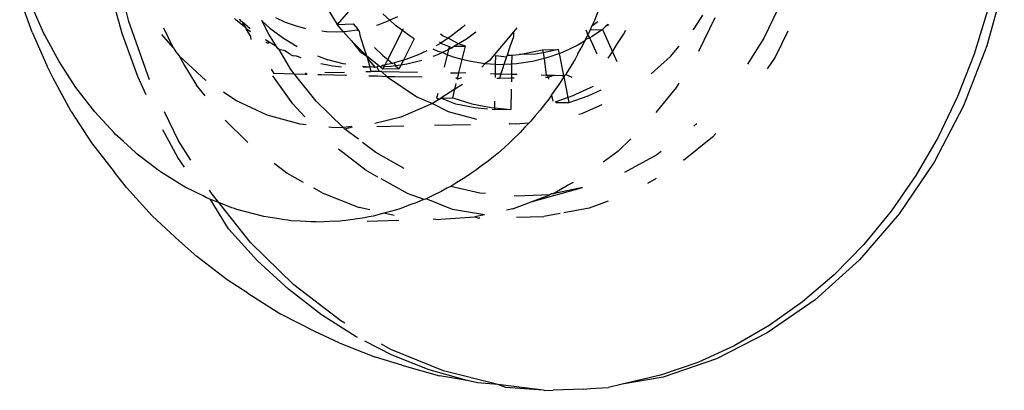
# Model space of a CAD drawing. Units: inches. Extents: x 45 to 917, y 51 to 921.
# Drawn here: x 639 to 642, y 651 to 652 of the extents above; entities that cross this region are included whole.
import ezdxf

# ---------------------------------------------------------------- set-up
doc = ezdxf.new("R2010")
doc.units = ezdxf.units.IN
doc.header["$MEASUREMENT"] = 0
doc.layers.add('VP-EQ', color=7, linetype='Continuous', true_color=0x8a3492)

# ---------------------------------------------------------------- blocks, each defined once
blk = doc.blocks.new('1333')
at = {"color": 7}
for p, q in [((208.402, 145.0397), (208.3586, 145.2173)), ((210.8262, 145.1474), (210.7782, 144.9724)), ((208.3843, 145.0063), (208.3496, 145.1296)), ((208.9246, 145.1211), (208.9767, 145.036)), ((208.1347, 145.0096), (208.1002, 145.1048)), ((208.1543, 145.036), (208.1343, 145.0806)), ((210.2111, 145.0984), (210.1606, 144.9933)), ((209.0165, 145.0742), (208.9792, 145.0317)), ((209.1249, 145.043), (209.1054, 145.0604)), ((209.146, 145.0529), (209.1249, 145.043)), ((209.7021, 145.0692), (209.6917, 145.0426)), ((209.9686, 145.0211), (209.9911, 145.0568)), ((210.7798, 145.0703), (210.7426, 144.9487)), ((208.1674, 145.0062), (208.1543, 145.036)), ((208.4596, 144.8783), (208.402, 145.0397)), ((208.6947, 145.048), (208.6997, 145.0434)), ((208.7262, 145.0221), (208.6997, 145.0434)), ((208.7145, 145.0398), (208.7085, 145.0457)), ((208.7173, 145.0374), (208.7145, 145.0398)), ((208.7384, 145.0194), (208.7173, 145.0374)), ((208.7262, 145.0221), (208.7173, 145.0374)), ((208.7717, 145.0402), (208.7713, 145.0431)), ((208.7929, 145.0214), (208.7717, 145.0402)), ((208.7896, 145.0048), (208.7717, 145.0402)), ((208.8361, 145.0372), (208.809, 145.0493)), ((208.8638, 145.0274), (208.8361, 145.0372)), ((208.892, 145.0197), (208.8638, 145.0274)), ((208.9767, 145.036), (208.9792, 145.0317)), ((208.9792, 145.0317), (209.0237, 145.0327)), ((208.9967, 145.0113), (208.9792, 145.0317)), ((209.0237, 145.0327), (209.0357, 145.0196)), ((209.0918, 145.0298), (209.0876, 145.0286)), ((209.1193, 145.0403), (209.0918, 145.0298)), ((209.1249, 145.043), (209.1193, 145.0403)), ((209.1409, 145.0287), (209.1249, 145.043)), ((209.1601, 145.0143), (209.1409, 145.0287)), ((209.3335, 145.03), (209.3247, 145.0221)), ((209.6846, 145.0279), (209.6797, 145.0163)), ((209.6917, 145.0426), (209.6846, 145.0279)), ((209.6846, 145.0279), (209.7004, 145.0398)), ((209.7223, 145.0256), (209.7134, 145.017)), ((209.7284, 145.031), (209.7223, 145.0256)), ((209.7309, 145.0301), (209.7223, 145.0256)), ((210.0248, 145.0495), (209.9799, 144.9561)), ((208.1347, 145.0096), (208.1757, 144.9181)), ((208.1695, 145.0019), (208.1674, 145.0062)), ((208.209, 144.9291), (208.1695, 145.0019)), ((208.4275, 144.8869), (208.3843, 145.0063)), ((208.5253, 144.9673), (208.4937, 145.0034)), ((208.5253, 144.9673), (208.4996, 145.0212)), ((208.7276, 145.0196), (208.7262, 145.0221)), ((208.7393, 145.0109), (208.7276, 145.0196)), ((208.7405, 144.9982), (208.7276, 145.0196)), ((208.7414, 144.9895), (208.7405, 144.9982)), ((208.8113, 144.97), (208.7896, 145.0048)), ((208.7929, 145.0214), (208.8305, 144.9934)), ((208.9492, 145.0112), (208.9366, 145.0125)), ((208.9781, 145.0103), (208.9492, 145.0112)), ((208.9967, 145.0113), (208.9781, 145.0103)), ((209.0069, 145.0118), (208.9967, 145.0113)), ((209.0184, 144.986), (208.9967, 145.0113)), ((209.0355, 145.0155), (209.0069, 145.0118)), ((209.0357, 145.0196), (209.0355, 145.0155)), ((209.0383, 145.0161), (209.0355, 145.0155)), ((209.0355, 145.0155), (209.0402, 145.0134)), ((209.0402, 145.0134), (209.0418, 145.0013)), ((209.0418, 145.0013), (209.0512, 144.9721)), ((209.1192, 144.934), (209.1601, 145.0143)), ((209.1601, 145.0143), (209.1632, 145.0204)), ((209.1785, 145.0006), (209.1601, 145.0143)), ((209.1927, 144.9917), (209.1785, 145.0006)), ((209.273, 144.9991), (209.265, 145.0042)), ((209.2861, 144.9932), (209.273, 144.9991)), ((209.296, 144.9998), (209.2861, 144.9932)), ((209.3247, 145.0221), (209.296, 144.9998)), ((209.3629, 145.0099), (209.3368, 144.9907)), ((209.4674, 145.0106), (209.4009, 144.9319)), ((209.467, 144.9971), (209.4571, 144.9693)), ((209.4674, 145.0106), (209.467, 144.9971)), ((209.4763, 145.022), (209.4674, 145.0106)), ((209.6733, 145.0031), (209.6664, 144.99)), ((209.6733, 145.0031), (209.6689, 145.016)), ((209.678, 145.0122), (209.6733, 145.0031)), ((209.6787, 144.9943), (209.6733, 145.0031)), ((209.6797, 145.0163), (209.678, 145.0122)), ((209.6848, 144.9979), (209.6787, 144.9943)), ((209.6797, 145.0163), (209.7134, 145.017)), ((209.7134, 145.017), (209.6848, 144.9979)), ((209.7134, 145.017), (209.7411, 144.9558)), ((209.7538, 144.9755), (209.7714, 145.0034)), ((209.7714, 145.0034), (209.7785, 145.0151)), ((209.965, 145.0169), (209.9686, 145.0211)), ((210.2271, 145.0132), (210.1916, 144.9412)), ((208.7906, 144.9823), (208.7806, 144.9887)), ((208.787, 144.9788), (208.7817, 144.9822)), ((208.7906, 144.9823), (208.787, 144.9788)), ((208.8024, 144.9748), (208.7906, 144.9823)), ((208.8113, 144.97), (208.8024, 144.9748)), ((208.8153, 144.9636), (208.8113, 144.97)), ((208.8305, 144.9934), (208.868, 144.9704)), ((209.0607, 144.9446), (209.0184, 144.986)), ((209.0184, 144.986), (209.0426, 144.9554)), ((209.0512, 144.9721), (209.0607, 144.9446)), ((209.1927, 144.9917), (209.1624, 144.9323)), ((209.2661, 144.9798), (209.2532, 144.9725)), ((209.2624, 144.9829), (209.2661, 144.9798)), ((209.2861, 144.9932), (209.2661, 144.9798)), ((209.2661, 144.9798), (209.2896, 144.9706)), ((209.3151, 144.9776), (209.2861, 144.9932)), ((209.2896, 144.9706), (209.2876, 144.9622)), ((209.2896, 144.9706), (209.2976, 144.967)), ((209.3041, 144.9709), (209.2976, 144.967)), ((209.3151, 144.9776), (209.3041, 144.9709)), ((209.3041, 144.9709), (209.3342, 144.9715)), ((209.3368, 144.9907), (209.3151, 144.9776)), ((209.3342, 144.9715), (209.3151, 144.9776)), ((209.3251, 144.9344), (209.3342, 144.9715)), ((209.4571, 144.9693), (209.4493, 144.9465)), ((209.6456, 144.9743), (209.6047, 144.9547)), ((209.6641, 144.9854), (209.6456, 144.9743)), ((209.6641, 144.9854), (209.6548, 144.9657)), ((209.6664, 144.99), (209.6641, 144.9854)), ((209.6787, 144.9943), (209.6664, 144.99)), ((209.6992, 144.9489), (209.6787, 144.9943)), ((209.7411, 144.9558), (209.7538, 144.9755)), ((209.902, 144.9424), (209.9262, 144.9709)), ((210.1606, 144.9933), (210.1153, 144.9214)), ((210.7782, 144.9724), (210.7131, 144.8057)), ((208.5253, 144.9673), (208.5324, 144.9559)), ((208.5324, 144.9559), (208.5415, 144.9449)), ((208.6157, 144.8766), (208.5415, 144.9449)), ((208.5415, 144.9449), (208.5577, 144.9155)), ((208.8182, 144.9621), (208.8153, 144.9636)), ((208.8339, 144.9579), (208.8182, 144.9621)), ((208.8507, 144.907), (208.8182, 144.9621)), ((208.8502, 144.9478), (208.8339, 144.9579)), ((208.8502, 144.9478), (208.8577, 144.9445)), ((208.8661, 144.9435), (208.8577, 144.9445)), ((208.8794, 144.9388), (208.8661, 144.9435)), ((208.9247, 144.9441), (208.953, 144.9335)), ((209.0426, 144.9554), (209.0607, 144.9446)), ((209.0949, 144.9166), (209.0607, 144.9446)), ((209.0607, 144.9446), (209.0627, 144.9369)), ((209.0823, 144.968), (209.1052, 144.9455)), ((209.1052, 144.9455), (209.1192, 144.934)), ((209.2032, 144.9472), (209.1691, 144.9343)), ((209.227, 144.9584), (209.2032, 144.9472)), ((209.2567, 144.9474), (209.2436, 144.9427)), ((209.2588, 144.9566), (209.245, 144.9633)), ((209.2707, 144.9541), (209.2567, 144.9474)), ((209.2707, 144.9541), (209.2588, 144.9566)), ((209.2876, 144.9622), (209.2707, 144.9541)), ((209.2839, 144.9472), (209.2707, 144.9541)), ((209.2839, 144.9472), (209.2756, 144.9132)), ((209.2876, 144.9622), (209.2839, 144.9472)), ((209.301, 144.9408), (209.2839, 144.9472)), ((209.2976, 144.967), (209.2876, 144.9622)), ((209.4177, 144.9207), (209.4182, 144.9452)), ((209.4182, 144.9452), (209.4476, 144.9416)), ((209.4476, 144.9416), (209.4407, 144.9203)), ((209.4493, 144.9465), (209.4476, 144.9416)), ((209.4493, 144.9465), (209.4627, 144.9462)), ((209.4627, 144.9462), (209.4622, 144.9213)), ((209.4627, 144.9462), (209.4833, 144.9479)), ((209.4833, 144.9479), (209.5475, 144.9607)), ((209.5279, 144.9488), (209.4833, 144.9479)), ((209.5491, 144.9531), (209.5279, 144.9488)), ((209.5475, 144.9607), (209.5921, 144.9617)), ((209.5475, 144.9607), (209.5491, 144.9531)), ((209.5921, 144.9617), (209.5491, 144.9531)), ((209.5491, 144.9531), (209.5524, 144.9368)), ((209.5943, 144.9509), (209.5626, 144.9394)), ((209.5943, 144.9509), (209.5921, 144.9617)), ((209.6047, 144.9547), (209.5943, 144.9509)), ((209.6065, 144.89), (209.5943, 144.9509)), ((209.6458, 144.9501), (209.6378, 144.9348)), ((209.6458, 144.9501), (209.6548, 144.9657)), ((209.7292, 144.9376), (209.7359, 144.9477)), ((209.7359, 144.9477), (209.7411, 144.9558)), ((209.7411, 144.9558), (209.7534, 144.9285)), ((209.8481, 144.8948), (209.902, 144.9424)), ((210.7426, 144.9487), (210.6969, 144.8315)), ((208.1926, 144.8828), (208.1757, 144.9181)), ((208.256, 144.8566), (208.209, 144.9291)), ((208.5577, 144.9155), (208.5901, 144.8636)), ((208.958, 144.9173), (208.9343, 144.9224)), ((208.9961, 144.9221), (208.953, 144.9335)), ((208.9666, 144.9162), (208.958, 144.9173)), ((208.9913, 144.9135), (208.9666, 144.9162)), ((209.0031, 144.921), (208.9961, 144.9221)), ((209.0694, 144.9132), (209.0492, 144.9146)), ((209.0627, 144.9369), (209.0694, 144.9132)), ((209.0627, 144.9369), (209.0839, 144.9126)), ((209.0949, 144.9166), (209.0888, 144.9129)), ((209.0989, 144.9133), (209.0949, 144.9166)), ((209.1035, 144.9177), (209.0989, 144.9133)), ((209.1118, 144.9195), (209.1035, 144.9177)), ((209.1089, 144.9138), (209.1035, 144.9177)), ((209.1089, 144.9138), (209.1118, 144.9195)), ((209.1279, 144.9147), (209.1089, 144.9138)), ((209.1118, 144.9195), (209.1192, 144.934)), ((209.1319, 144.9237), (209.1118, 144.9195)), ((209.1192, 144.934), (209.1319, 144.9237)), ((209.1406, 144.9166), (209.1279, 144.9147)), ((209.1373, 144.9249), (209.1319, 144.9237)), ((209.1624, 144.9323), (209.1373, 144.9249)), ((209.1373, 144.9249), (209.1406, 144.9166)), ((209.1555, 144.9188), (209.1406, 144.9166)), ((209.1406, 144.9166), (209.1503, 144.9086)), ((209.1555, 144.9188), (209.1503, 144.9086)), ((209.1624, 144.9323), (209.1555, 144.9188)), ((209.1716, 144.9212), (209.1555, 144.9188)), ((209.1691, 144.9343), (209.1624, 144.9323)), ((209.2134, 144.9318), (209.1716, 144.9212)), ((209.3251, 144.9344), (209.301, 144.9408)), ((209.3159, 144.897), (209.3251, 144.9344)), ((209.3441, 144.9294), (209.3251, 144.9344)), ((209.3879, 144.9224), (209.3441, 144.9294)), ((209.3879, 144.9224), (209.3797, 144.9131)), ((209.4009, 144.9319), (209.3879, 144.9224)), ((209.4177, 144.9207), (209.3879, 144.9224)), ((209.4172, 144.8949), (209.4177, 144.9207)), ((209.4319, 144.9199), (209.4177, 144.9207)), ((209.4407, 144.9203), (209.4319, 144.9199)), ((209.4407, 144.9203), (209.4378, 144.9116)), ((209.4622, 144.9213), (209.4407, 144.9203)), ((209.4622, 144.9213), (209.4617, 144.8938)), ((209.4759, 144.922), (209.4622, 144.9213)), ((209.5196, 144.9285), (209.4759, 144.922)), ((209.5524, 144.9368), (209.5196, 144.9285)), ((209.5626, 144.9394), (209.5524, 144.9368)), ((209.5524, 144.9368), (209.5573, 144.8914)), ((209.6378, 144.9348), (209.6137, 144.8962)), ((210.1916, 144.9412), (210.1695, 144.9084)), ((208.4501, 144.8366), (208.4275, 144.8869)), ((208.805, 144.8956), (208.7972, 144.9076)), ((208.8561, 144.8115), (208.8011, 144.8892)), ((208.8612, 144.8938), (208.805, 144.8956)), ((208.8612, 144.8938), (208.8507, 144.907)), ((208.9212, 144.8189), (208.8612, 144.8938)), ((208.8908, 144.8929), (208.8612, 144.8938)), ((208.8908, 144.8929), (208.8943, 144.8974)), ((208.896, 144.8928), (208.8908, 144.8929)), ((208.9357, 144.8916), (208.9257, 144.8919)), ((209.0022, 144.8899), (208.9357, 144.8916)), ((208.9448, 144.8985), (208.9992, 144.8996)), ((209.0048, 144.8898), (209.0022, 144.8899)), ((209.0694, 144.9132), (209.051, 144.9119)), ((209.0583, 144.9009), (209.0723, 144.9012)), ((209.092, 144.8878), (209.0667, 144.8883)), ((209.0735, 144.9138), (209.0694, 144.9132)), ((209.0694, 144.9132), (209.0723, 144.9012)), ((209.0956, 144.9008), (209.0723, 144.9012)), ((209.0806, 144.9128), (209.0735, 144.9138)), ((209.0806, 144.9128), (209.0839, 144.9126)), ((209.0888, 144.9129), (209.0839, 144.9126)), ((209.0888, 144.9129), (209.0956, 144.9008)), ((209.1173, 144.8867), (209.092, 144.8878)), ((209.1021, 144.9007), (209.0956, 144.9008)), ((209.1058, 144.9077), (209.0989, 144.9133)), ((209.1021, 144.9007), (209.1173, 144.8867)), ((209.1021, 144.9007), (209.2019, 144.8991)), ((209.1058, 144.9077), (209.1089, 144.9138)), ((209.1503, 144.9086), (209.1058, 144.9077)), ((209.2928, 144.8974), (209.3159, 144.897)), ((209.3118, 144.88), (209.3159, 144.897)), ((209.3355, 144.8966), (209.3159, 144.897)), ((209.4034, 144.8952), (209.4172, 144.8949)), ((209.417, 144.8849), (209.4172, 144.8949)), ((209.4172, 144.8949), (209.4239, 144.8947)), ((209.4239, 144.8947), (209.4324, 144.8945)), ((209.4324, 144.8945), (209.4284, 144.8816)), ((209.4378, 144.9116), (209.4324, 144.8945)), ((209.4324, 144.8945), (209.4617, 144.8938)), ((209.4617, 144.8938), (209.4615, 144.8823)), ((209.4617, 144.8938), (209.4689, 144.8937)), ((209.4689, 144.8937), (209.4771, 144.8935)), ((209.5442, 144.8917), (209.5573, 144.8914)), ((209.5573, 144.8914), (209.5615, 144.8913)), ((209.5615, 144.8913), (209.5798, 144.8908)), ((209.5615, 144.8913), (209.5629, 144.8844)), ((209.5798, 144.8908), (209.5629, 144.8844)), ((209.5798, 144.8908), (209.6019, 144.8901)), ((209.6019, 144.8901), (209.6065, 144.89)), ((209.6073, 144.8861), (209.6019, 144.8901)), ((209.6065, 144.89), (209.6126, 144.8929)), ((209.6073, 144.8861), (209.6065, 144.89)), ((209.6097, 144.8899), (209.6073, 144.8861)), ((209.6126, 144.8929), (209.6097, 144.8899)), ((209.6137, 144.8962), (209.6126, 144.8929)), ((209.6126, 144.8929), (209.6286, 144.8858)), ((208.2427, 144.7907), (208.1926, 144.8828)), ((208.6141, 144.8337), (208.5901, 144.8636)), ((209.1173, 144.8867), (209.1993, 144.8314)), ((209.139, 144.8867), (209.1173, 144.8867)), ((209.2145, 144.8852), (209.139, 144.8867)), ((209.305, 144.8522), (209.3089, 144.8683)), ((209.3257, 144.8655), (209.305, 144.8522)), ((209.3118, 144.88), (209.3078, 144.8836)), ((209.3236, 144.8833), (209.3118, 144.88)), ((209.4284, 144.8816), (209.4211, 144.8817)), ((209.4615, 144.8823), (209.4284, 144.8816)), ((209.4615, 144.8823), (209.4613, 144.8723)), ((209.4689, 144.8825), (209.4615, 144.8823)), ((209.5629, 144.8844), (209.5561, 144.8843)), ((209.5629, 144.8844), (209.5639, 144.8795)), ((209.5726, 144.8359), (209.5922, 144.862)), ((209.5922, 144.862), (209.6073, 144.8861)), ((209.6188, 144.8289), (209.6073, 144.8861)), ((209.6875, 144.8599), (209.6798, 144.8555)), ((209.925, 144.8688), (209.9148, 144.8525)), ((208.308, 144.7893), (208.256, 144.8566)), ((208.6981, 144.8209), (208.6645, 144.8436)), ((209.2577, 144.8401), (209.2545, 144.827)), ((209.305, 144.8522), (209.266, 144.8273)), ((209.2991, 144.828), (209.305, 144.8522)), ((209.4609, 144.852), (209.4597, 144.7963)), ((209.5726, 144.8359), (209.5653, 144.8247)), ((209.5726, 144.8359), (209.576, 144.8193)), ((209.6291, 144.8324), (209.6188, 144.8289)), ((209.6214, 144.8156), (209.6737, 144.8333)), ((209.6798, 144.8555), (209.6291, 144.8324)), ((209.6737, 144.8333), (209.7102, 144.85)), ((209.8624, 144.7879), (209.9148, 144.8525)), ((208.7857, 144.7802), (208.6981, 144.8209)), ((208.89, 144.7757), (208.8561, 144.8115)), ((208.9959, 144.746), (208.9212, 144.8189)), ((209.2433, 144.8127), (209.1554, 144.7746)), ((209.1993, 144.8314), (209.2433, 144.8127)), ((209.2621, 144.8247), (209.2433, 144.8127)), ((209.2433, 144.8127), (209.2868, 144.7907)), ((209.2545, 144.827), (209.2621, 144.8247)), ((209.2621, 144.8247), (209.266, 144.8273)), ((209.266, 144.8273), (209.2991, 144.828)), ((209.3073, 144.8108), (209.266, 144.8273)), ((209.2991, 144.828), (209.3518, 144.8118)), ((209.361, 144.8002), (209.3073, 144.8108)), ((209.3518, 144.8118), (209.4055, 144.8012)), ((209.4153, 144.8003), (209.4157, 144.8192)), ((209.5528, 144.8094), (209.5414, 144.7942)), ((209.5653, 144.8247), (209.5528, 144.8094)), ((209.6188, 144.8289), (209.5818, 144.8164)), ((209.5848, 144.8149), (209.6214, 144.8156)), ((209.6214, 144.8156), (209.6188, 144.8289)), ((209.6566, 144.7851), (209.713, 144.8096)), ((210.7131, 144.8057), (210.6316, 144.6499)), ((210.6969, 144.8315), (210.6431, 144.7194)), ((208.2427, 144.7907), (208.2991, 144.7039)), ((208.3615, 144.7308), (208.308, 144.7893)), ((208.5401, 144.7092), (208.5012, 144.7897)), ((208.8771, 144.7549), (208.7857, 144.7802)), ((209.2868, 144.7907), (209.365, 144.769)), ((209.3951, 144.7971), (209.361, 144.8002)), ((209.4055, 144.8012), (209.4153, 144.8003)), ((209.4152, 144.7953), (209.4084, 144.7959)), ((209.4152, 144.7953), (209.4153, 144.8003)), ((209.4597, 144.7963), (209.4152, 144.7953)), ((209.4153, 144.8003), (209.4597, 144.7963)), ((209.5275, 144.7787), (209.5135, 144.7616)), ((209.5414, 144.7942), (209.5275, 144.7787)), ((209.648, 144.783), (209.6566, 144.7851)), ((208.6686, 144.7666), (208.7319, 144.7048)), ((208.8929, 144.7533), (208.8771, 144.7549)), ((209.1554, 144.7746), (209.0835, 144.7569)), ((209.3483, 144.7534), (209.2485, 144.7513)), ((209.4549, 144.7576), (209.4573, 144.7556)), ((209.4716, 144.7559), (209.4573, 144.7556)), ((209.4716, 144.7559), (209.5106, 144.7587)), ((209.5106, 144.7587), (209.499, 144.7468)), ((209.5135, 144.7616), (209.5106, 144.7587)), ((209.9746, 144.7572), (209.9667, 144.7496)), ((208.3647, 144.7276), (208.3615, 144.7308)), ((208.3871, 144.7072), (208.3647, 144.7276)), ((208.5382, 144.6632), (208.4964, 144.74)), ((208.9704, 144.7454), (208.9559, 144.7469)), ((208.9959, 144.746), (208.9704, 144.7454)), ((209.0193, 144.7489), (208.9959, 144.746)), ((209.0001, 144.7418), (208.9959, 144.746)), ((209.0205, 144.7465), (209.0001, 144.7418)), ((209.0381, 144.7133), (209.0001, 144.7418)), ((209.164, 144.7495), (209.0891, 144.7479)), ((209.4859, 144.7321), (209.4648, 144.7123)), ((209.499, 144.7468), (209.4859, 144.7321)), ((210.0272, 144.7296), (210.0181, 144.7196)), ((208.2991, 144.7039), (208.3613, 144.6231)), ((208.4205, 144.6764), (208.3871, 144.7072)), ((208.5737, 144.6555), (208.5401, 144.7092)), ((209.0863, 144.677), (209.0495, 144.7046)), ((209.4573, 144.7041), (209.441, 144.6901)), ((209.4648, 144.7123), (209.4573, 144.7041)), ((209.7926, 144.7147), (209.7565, 144.68)), ((210.0181, 144.7196), (209.9382, 144.6545)), ((210.6431, 144.7194), (210.5816, 144.6133)), ((208.4232, 144.6743), (208.4205, 144.6764)), ((208.4256, 144.6721), (208.4205, 144.6764)), ((208.4598, 144.6462), (208.4256, 144.6721)), ((209.0594, 144.6265), (208.983, 144.686)), ((209.1647, 144.6329), (209.0863, 144.677)), ((209.426, 144.6761), (209.4118, 144.665)), ((209.441, 144.6901), (209.426, 144.6761)), ((209.7565, 144.68), (209.716, 144.6502)), ((209.8643, 144.6704), (209.7745, 144.6214)), ((209.8763, 144.6793), (209.8643, 144.6704)), ((208.4831, 144.6281), (208.4598, 144.6462)), ((208.556, 144.6358), (208.5382, 144.6632)), ((208.84, 144.6196), (208.8046, 144.6463)), ((209.3972, 144.6525), (209.379, 144.6396)), ((209.4118, 144.665), (209.3972, 144.6525)), ((210.6316, 144.6499), (210.5351, 144.5072)), ((208.3956, 144.5796), (208.3613, 144.6231)), ((208.4868, 144.6258), (208.4831, 144.6281)), ((208.4902, 144.6232), (208.4868, 144.6258)), ((208.5163, 144.607), (208.4902, 144.6232)), ((208.8857, 144.5939), (208.84, 144.6196)), ((209.0921, 144.6085), (209.0594, 144.6265)), ((209.3482, 144.6177), (209.3337, 144.6074)), ((209.3623, 144.6266), (209.3482, 144.6177)), ((209.379, 144.6396), (209.3623, 144.6266)), ((208.5487, 144.5864), (208.5163, 144.607)), ((209.1755, 144.5624), (209.1011, 144.6035)), ((209.3107, 144.5941), (209.2934, 144.5831)), ((209.3337, 144.6074), (209.3107, 144.5941)), ((209.6165, 144.5861), (209.633, 144.5951)), ((209.8622, 144.6047), (209.8386, 144.5911)), ((210.5816, 144.6133), (210.5128, 144.514)), ((208.4666, 144.5018), (208.3956, 144.5796)), ((208.5541, 144.5836), (208.5487, 144.5864)), ((208.5581, 144.5811), (208.5541, 144.5836)), ((208.608, 144.5565), (208.5581, 144.5811)), ((208.6328, 144.5611), (208.6259, 144.5721)), ((208.6513, 144.5379), (208.6328, 144.5611)), ((208.9376, 144.5648), (208.9146, 144.5777)), ((208.9376, 144.5648), (209.04, 144.5247)), ((209.2201, 144.5468), (209.1755, 144.5624)), ((209.2672, 144.5689), (209.2454, 144.5589)), ((209.2829, 144.5778), (209.2672, 144.5689)), ((209.2934, 144.5831), (209.2829, 144.5778)), ((209.3743, 144.5643), (209.2934, 144.5831)), ((209.3895, 144.563), (209.3743, 144.5643)), ((209.5166, 144.5403), (209.6583, 144.5803)), ((209.5729, 144.5623), (209.5677, 144.5595)), ((209.5764, 144.5626), (209.5729, 144.5623)), ((209.5764, 144.5626), (209.6165, 144.5861)), ((209.6583, 144.5803), (209.5764, 144.5626)), ((208.6171, 144.5515), (208.608, 144.5565)), ((208.6231, 144.5491), (208.6171, 144.5515)), ((208.6287, 144.5464), (208.6231, 144.5491)), ((208.6513, 144.5379), (208.6287, 144.5464)), ((208.6786, 144.465), (208.6287, 144.5464)), ((208.7396, 144.4274), (208.6513, 144.5379)), ((208.6876, 144.5237), (208.6513, 144.5379)), ((209.1981, 144.5373), (209.1827, 144.5324)), ((209.2119, 144.5436), (209.1981, 144.5373)), ((209.2201, 144.5468), (209.2119, 144.5436)), ((209.2253, 144.5487), (209.2201, 144.5468)), ((209.2454, 144.5589), (209.2253, 144.5487)), ((209.298, 144.5194), (209.2253, 144.5487)), ((209.4654, 144.5212), (209.5166, 144.5403)), ((209.4754, 144.5559), (209.4687, 144.5565)), ((209.5677, 144.5595), (209.4754, 144.5559)), ((209.5166, 144.5403), (209.5677, 144.5595)), ((209.7291, 144.5421), (209.6772, 144.5227)), ((208.6947, 144.5216), (208.6876, 144.5237)), ((208.7015, 144.5191), (208.6947, 144.5216)), ((208.776, 144.4996), (208.7015, 144.5191)), ((209.0696, 144.5178), (209.04, 144.5247)), ((209.1083, 144.5088), (209.0789, 144.5008)), ((209.1271, 144.513), (209.1083, 144.5088)), ((209.1373, 144.502), (209.1083, 144.5088)), ((209.1402, 144.5174), (209.1271, 144.513)), ((209.153, 144.5209), (209.1402, 144.5174)), ((209.1827, 144.5324), (209.153, 144.5209)), ((209.3869, 144.5042), (209.298, 144.5194)), ((209.4654, 144.5212), (209.4483, 144.5175)), ((209.5965, 144.5077), (209.5516, 144.4993)), ((209.6772, 144.5227), (209.6069, 144.5096)), ((210.5351, 144.5072), (210.4249, 144.3797)), ((210.5128, 144.514), (210.4372, 144.4221)), ((208.4666, 144.5018), (208.5428, 144.4315)), ((208.8121, 144.494), (208.776, 144.4996)), ((208.8331, 144.49), (208.8121, 144.494)), ((208.8425, 144.4893), (208.8331, 144.49)), ((208.8515, 144.4879), (208.8425, 144.4893)), ((208.8778, 144.4866), (208.8515, 144.4879)), ((208.907, 144.4844), (208.8778, 144.4866)), ((208.9198, 144.4846), (208.907, 144.4844)), ((208.9276, 144.4842), (208.9198, 144.4846)), ((208.9723, 144.4868), (208.9276, 144.4842)), ((208.9818, 144.4854), (208.9723, 144.4868)), ((208.9925, 144.4879), (208.9818, 144.4854)), ((209.0035, 144.4885), (208.9925, 144.4879)), ((209.0545, 144.4959), (209.0035, 144.4885)), ((209.0669, 144.4988), (209.0545, 144.4959)), ((209.062, 144.4871), (209.1494, 144.489)), ((209.0789, 144.5008), (209.0669, 144.4988)), ((209.2527, 144.4913), (209.2449, 144.4919)), ((209.2527, 144.4913), (209.3599, 144.4983)), ((209.3869, 144.5042), (209.3599, 144.4983)), ((209.3599, 144.4983), (209.3715, 144.4952)), ((209.3715, 144.4952), (209.3742, 144.4968)), ((209.476, 144.4976), (209.5516, 144.4993)), ((208.7587, 144.3772), (208.6786, 144.465)), ((208.5907, 144.3887), (208.5428, 144.4315)), ((208.8589, 144.3101), (208.7396, 144.4274)), ((210.4372, 144.4221), (210.3554, 144.3383)), ((208.6748, 144.3239), (208.5907, 144.3887)), ((208.8446, 144.2979), (208.7587, 144.3772)), ((210.4249, 144.3797), (210.3026, 144.2692)), ((208.7319, 144.2869), (208.6748, 144.3239)), ((210.3554, 144.3383), (210.2678, 144.2632)), ((208.9358, 144.2276), (208.8446, 144.2979)), ((208.989, 144.2108), (208.8589, 144.3101)), ((208.7319, 144.2869), (208.8229, 144.2291)), ((210.3026, 144.2692), (210.17, 144.1774)), ((210.2678, 144.2632), (210.1753, 144.1973)), ((208.9177, 144.1807), (208.8229, 144.2291)), ((209.0315, 144.1668), (208.9358, 144.2276)), ((209.0005, 144.2042), (208.989, 144.2108)), ((208.9849, 144.1497), (208.9177, 144.1807)), ((210.1753, 144.1973), (210.0784, 144.1412)), ((209.0355, 144.1648), (209.0315, 144.1668)), ((209.1311, 144.1159), (209.056, 144.1543)), ((210.17, 144.1774), (210.0291, 144.1055)), ((208.9849, 144.1497), (209.085, 144.1102)), ((209.1279, 144.1311), (209.1017, 144.1461)), ((209.2737, 144.072), (209.1279, 144.1311)), ((210.0784, 144.1412), (209.9778, 144.0953)), ((209.1579, 144.0879), (209.085, 144.1102)), ((209.2338, 144.0754), (209.1311, 144.1159)), ((210.0291, 144.1055), (209.8819, 144.0547)), ((209.1579, 144.0879), (209.262, 144.0583)), ((209.339, 144.0455), (209.2338, 144.0754)), ((209.4242, 144.0344), (209.2737, 144.072)), ((209.9778, 144.0953), (209.8742, 144.0598)), ((209.339, 144.0455), (209.262, 144.0583)), ((209.3678, 144.0394), (209.339, 144.0455)), ((209.8742, 144.0598), (209.7685, 144.035)), ((209.8819, 144.0547), (209.7685, 144.035)), ((209.4242, 144.0344), (209.3678, 144.0394)), ((209.4458, 144.0264), (209.4242, 144.0344)), ((209.5494, 144.0185), (209.4242, 144.0344)), ((209.5494, 144.0185), (209.4458, 144.0264)), ((209.5535, 144.0182), (209.5494, 144.0185)), ((209.5535, 144.0182), (209.5772, 144.0189)), ((209.6613, 144.0211), (209.5772, 144.0189)), ((209.6613, 144.0211), (209.6796, 144.0235)), ((209.6796, 144.0235), (209.7305, 144.0257)), ((209.7685, 144.035), (209.7305, 144.0257))]:
    blk.add_line(p, q, dxfattribs=at)

msp = doc.modelspace()

# ---------------------------------------------------------------- block references
at = {"layer": 'VP-EQ'}
msp.add_blockref('1333', (431.3544, 506.887), dxfattribs=at)
msp.add_blockref('1333', (431.3544, 506.887), dxfattribs=at)

doc.saveas('drawing.dxf')
